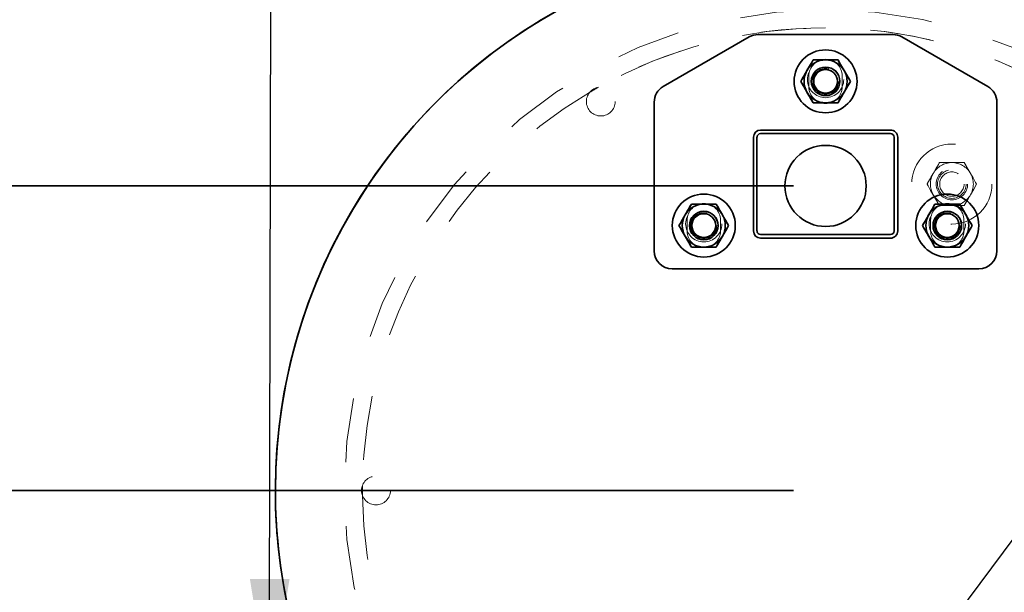
# Model space of a CAD drawing. Units: inches. Extents: x 0.3 to 16.8, y 0.2 to 10.8.
# Drawn here: x 7.9 to 9.4, y 8.7 to 9.6 of the extents above; entities that cross this region are included whole.
import ezdxf

# ---------------------------------------------------------------- set-up
doc = ezdxf.new("R2010")
doc.units = ezdxf.units.IN
doc.header["$MEASUREMENT"] = 0
doc.linetypes.add('SLD-Dashed', pattern=[0.075, 0.05, -0.025])
doc.linetypes.add('SLD-Solid', pattern=[0])
doc.layers.add('LAYER_1', color=7, linetype='SLD-Solid', lineweight=35)
doc.styles.add('SLDTEXTSTYLE0', font='ARIAL.TTF', dxfattribs={"width": 0.948})
doc.styles.get("Standard").update_dxf_attribs({"font": 'ARIAL.TTF'})
doc.dimstyles.new('SLDDIMSTYLE0', dxfattribs={"dimtxt": 0.18, "dimasz": 0.188, "dimexe": 0, "dimexo": 0.0625, "dimgap": 0, "dimtad": 0, "dimtih": 1, "dimtoh": 1, "dimdec": 0, "dimrnd": 1e-09, "dimzin": 0, "dimdsep": 46, "dimtxsty": 'Standard', "dimsah": 1, "dimcen": 0.09, "dimadec": 0, "dimazin": 0, "dimtfac": 0.188, "dimtdec": 0, "dimtofl": 0, "dimtmove": 0, "dimatfit": 3, "dimfxl": 1, "dimfrac": 2, "dimtolj": 1, "dimtzin": 0, "dimarcsym": 0})
doc.dimstyles.new('SLDDIMSTYLE1', dxfattribs={"dimtxt": 0.101115, "dimasz": 0.188, "dimexe": 0, "dimexo": 0.0625, "dimgap": 0.025279, "dimtad": 0, "dimtih": 1, "dimtoh": 1, "dimdec": 1, "dimlfac": 14, "dimrnd": 1e-09, "dimzin": 12, "dimdsep": 46, "dimtxsty": 'SLDTEXTSTYLE0', "dimsah": 1, "dimcen": 0.09, "dimadec": 0, "dimazin": 3, "dimtfac": 1, "dimtdec": 1, "dimtofl": 0, "dimtmove": 0, "dimatfit": 3, "dimfxl": 1, "dimfrac": 2, "dimtolj": 1, "dimtzin": 12, "dimarcsym": 0})
doc.dimstyles.new('SLDDIMSTYLE2', dxfattribs={"dimtxt": 0.101115, "dimasz": 0.188, "dimexe": 0, "dimexo": 0.0625, "dimgap": 0.025279, "dimtad": 0, "dimtih": 1, "dimtoh": 1, "dimdec": 1, "dimlfac": 14, "dimrnd": 1e-09, "dimzin": 12, "dimdsep": 46, "dimtxsty": 'SLDTEXTSTYLE0', "dimsah": 1, "dimcen": 0.09, "dimadec": 0, "dimazin": 3, "dimtfac": 1, "dimtdec": 1, "dimtmove": 0, "dimatfit": 0, "dimfxl": 1, "dimfrac": 2, "dimtolj": 1, "dimtzin": 12, "dimarcsym": 0})
doc.dimstyles.new('SLDDIMSTYLE3', dxfattribs={"dimtxt": 0.101115, "dimasz": 0.188, "dimexe": 0, "dimexo": 0.0625, "dimgap": 0.025279, "dimtad": 0, "dimtih": 1, "dimtoh": 1, "dimdec": 1, "dimlfac": 14, "dimrnd": 1e-09, "dimzin": 4, "dimdsep": 46, "dimtxsty": 'SLDTEXTSTYLE0', "dimsah": 1, "dimcen": 0.09, "dimadec": 0, "dimazin": 1, "dimtfac": 1, "dimtdec": 1, "dimtofl": 0, "dimtmove": 0, "dimatfit": 3, "dimfxl": 1, "dimfrac": 2, "dimtolj": 1, "dimtzin": 12, "dimarcsym": 0})

# ---------------------------------------------------------------- blocks, each defined once
blk = doc.blocks.new('_D')
at = {"layer": 'LAYER_1', "color": 7}
for p, q in [((9.1051, 9.365), (6.0639, 9.365)), ((6.1259, 9.365), (6.1259, 9.0681)), ((6.0102, 9.0449), (5.9755, 9.0449)), ((5.9755, 9.0449), (5.9755, 8.8897)), ((6.2417, 9.0449), (6.2764, 9.0449)), ((6.2764, 9.0449), (6.2764, 8.8897)), ((5.9755, 8.8897), (6.0102, 8.8897)), ((6.2764, 8.8897), (6.2417, 8.8897)), ((6.1259, 8.4145), (6.1259, 8.7276)), ((9.1051, 8.4145), (6.0639, 8.4145))]:
    blk.add_line(p, q, dxfattribs=at)
for points in [[(6.1259, 9.365), (6.0949, 9.177), (6.1569, 9.177)], [(6.1259, 8.4145), (6.1569, 8.6025), (6.0949, 8.6025)]]:
    blk.add_solid(points, dxfattribs=at)
at = {"layer": 'LAYER_1', "color": 7, "char_height": 0.10417, "attachment_point": 1, "style": 'SLDTEXTSTYLE0'}
for s, insert in [('340', (6.0102, 9.0239)), ('13.4', (5.9909, 8.8619))]:
    blk.add_mtext(s, dxfattribs=dict(at, insert=insert))
blk = doc.blocks.new('_D_1')
at = {"layer": 'LAYER_1', "color": 7}
for p, q in [((6.5118, 8.8898), (6.5118, 9.2018)), ((9.1051, 8.8898), (6.4498, 8.8898)), ((6.3961, 8.7939), (6.3613, 8.7939)), ((6.3613, 8.7939), (6.3613, 8.6386)), ((6.6275, 8.7939), (6.6623, 8.7939)), ((6.6623, 8.7939), (6.6623, 8.6386)), ((6.3613, 8.6386), (6.3961, 8.6386)), ((6.6623, 8.6386), (6.6275, 8.6386)), ((9.1051, 8.4127), (6.4498, 8.4127)), ((6.5118, 8.4127), (6.5118, 8.1007))]:
    blk.add_line(p, q, dxfattribs=at)
for points in [[(6.5118, 8.8898), (6.5428, 9.0778), (6.4808, 9.0778)], [(6.5118, 8.4127), (6.4808, 8.2247), (6.5428, 8.2247)]]:
    blk.add_solid(points, dxfattribs=at)
at = {"layer": 'LAYER_1', "color": 7, "char_height": 0.10417, "attachment_point": 1, "style": 'SLDTEXTSTYLE0'}
for s, insert in [('170', (6.3961, 8.7729)), ('6.7', (6.4153, 8.6109))]:
    blk.add_mtext(s, dxfattribs=dict(at, insert=insert))
blk = doc.blocks.new('_D_2')
at = {"layer": 'LAYER_1', "color": 7}
for p, q in [((9.1051, 9.7475), (5.6083, 9.7475)), ((5.6703, 9.7475), (5.6703, 9.0681)), ((5.5546, 9.0449), (5.5198, 9.0449)), ((5.5198, 9.0449), (5.5198, 8.8897)), ((5.786, 9.0449), (5.8208, 9.0449)), ((5.8208, 9.0449), (5.8208, 8.8897)), ((5.5198, 8.8897), (5.5546, 8.8897)), ((5.8208, 8.8897), (5.786, 8.8897)), ((5.6703, 8.0321), (5.6703, 8.7276)), ((9.1051, 8.0321), (5.6083, 8.0321))]:
    blk.add_line(p, q, dxfattribs=at)
for points in [[(5.6703, 9.7475), (5.6393, 9.5595), (5.7013, 9.5595)], [(5.6703, 8.0321), (5.7013, 8.2201), (5.6393, 8.2201)]]:
    blk.add_solid(points, dxfattribs=at)
at = {"layer": 'LAYER_1', "color": 7, "char_height": 0.10417, "attachment_point": 1, "style": 'SLDTEXTSTYLE0'}
for s, insert in [('610', (5.5546, 9.0239)), ('%%c', (5.4615, 8.8619)), ('24.0', (5.609, 8.8619))]:
    blk.add_mtext(s, dxfattribs=dict(at, insert=insert))

msp = doc.modelspace()

# ---------------------------------------------------------------- linework, layer by layer
at = {"color": 7, "linetype": 'SLD-Solid', "lineweight": 35}
for p, q in [((9.0361, 9.5975), (8.902, 9.5201)), ((9.2601, 9.6013), (9.0502, 9.6013)), ((9.4082, 9.5201), (9.2741, 9.5975)), ((9.1551, 9.5617), (9.1358, 9.5617)), ((9.1358, 9.5617), (9.1551, 9.5617)), ((9.1745, 9.5617), (9.1551, 9.5617)), ((9.1551, 9.5617), (9.1745, 9.5617)), ((8.888, 9.4957), (8.888, 9.2638)), ((9.1551, 9.4947), (9.1358, 9.4947)), ((9.1358, 9.4947), (9.1551, 9.4947)), ((9.1745, 9.4947), (9.1551, 9.4947)), ((9.1551, 9.4947), (9.1745, 9.4947)), ((9.4223, 9.2638), (9.4223, 9.4957)), ((9.0426, 9.2947), (9.0426, 9.441)), ((9.0482, 9.2947), (9.0482, 9.441)), ((9.0539, 9.4522), (9.2563, 9.4522)), ((9.0539, 9.4466), (9.2563, 9.4466)), ((9.262, 9.441), (9.262, 9.2947)), ((9.2676, 9.441), (9.2676, 9.2947)), ((8.9653, 9.3367), (8.9459, 9.3367)), ((8.9459, 9.3367), (8.9653, 9.3367)), ((8.9846, 9.3367), (8.9653, 9.3367)), ((8.9653, 9.3367), (8.9846, 9.3367)), ((9.3449, 9.3367), (9.3256, 9.3367)), ((9.3256, 9.3367), (9.3449, 9.3367)), ((9.3643, 9.3367), (9.3449, 9.3367)), ((9.3449, 9.3367), (9.3643, 9.3367)), ((9.2563, 9.2891), (9.0539, 9.2891)), ((9.2563, 9.2835), (9.0539, 9.2835)), ((8.9653, 9.2697), (8.9459, 9.2697)), ((8.9459, 9.2697), (8.9653, 9.2697)), ((8.9846, 9.2697), (8.9653, 9.2697)), ((8.9653, 9.2697), (8.9846, 9.2697)), ((9.3449, 9.2697), (9.3256, 9.2697)), ((9.3256, 9.2697), (9.3449, 9.2697)), ((9.3643, 9.2697), (9.3449, 9.2697)), ((9.3449, 9.2697), (9.3643, 9.2697)), ((8.9161, 9.2357), (9.3941, 9.2357))]:
    msp.add_line(p, q, dxfattribs=at)
at = {"color": 9, "linetype": 'SLD-Dashed', "lineweight": 18}
for p, q in [((9.1291, 9.5366), (9.1291, 9.5197)), ((9.1811, 9.5197), (9.1811, 9.5366)), ((9.3319, 9.4002), (9.3326, 9.4014)), ((9.3326, 9.4014), (9.352, 9.4014)), ((9.352, 9.4014), (9.3713, 9.4014)), ((9.3137, 9.3671), (9.3133, 9.3679)), ((9.3326, 9.3344), (9.352, 9.3344)), ((9.352, 9.3344), (9.3713, 9.3344)), ((8.9393, 9.3116), (8.9393, 9.2947)), ((8.9913, 9.2947), (8.9913, 9.3116)), ((9.3189, 9.3116), (9.3189, 9.2947)), ((9.3709, 9.2947), (9.3709, 9.3116))]:
    msp.add_line(p, q, dxfattribs=at)
at = {"color": 7, "linetype": 'SLD-Solid', "lineweight": 35, "flags": 128}
for points in [[(9.1261, 9.5449), (9.1301, 9.5519), (9.1342, 9.5589), (9.1358, 9.5617)], [(9.1841, 9.5449), (9.1801, 9.5519), (9.176, 9.5589), (9.1745, 9.5617)], [(9.1261, 9.5449), (9.1221, 9.5379), (9.118, 9.5309), (9.1164, 9.5282)], [(9.1841, 9.5449), (9.1882, 9.5379), (9.1922, 9.5309), (9.1938, 9.5282)], [(9.1261, 9.5114), (9.1221, 9.5184), (9.118, 9.5254), (9.1164, 9.5282)], [(9.1841, 9.5114), (9.1882, 9.5184), (9.1922, 9.5254), (9.1938, 9.5282)], [(9.1261, 9.5114), (9.1301, 9.5044), (9.1342, 9.4974), (9.1358, 9.4947)], [(9.1841, 9.5114), (9.1801, 9.5044), (9.176, 9.4974), (9.1745, 9.4947)], [(8.9363, 9.3199), (8.9403, 9.3269), (8.9444, 9.3339), (8.9459, 9.3367)], [(8.9943, 9.3199), (8.9903, 9.3269), (8.9862, 9.3339), (8.9846, 9.3367)], [(9.3159, 9.3199), (9.32, 9.3269), (9.324, 9.3339), (9.3256, 9.3367)], [(9.3739, 9.3199), (9.3699, 9.3269), (9.3659, 9.3339), (9.3643, 9.3367)], [(8.9363, 9.3199), (8.9322, 9.3129), (8.9282, 9.3059), (8.9266, 9.3032)], [(8.9943, 9.3199), (8.9983, 9.3129), (9.0024, 9.3059), (9.004, 9.3032)], [(9.3159, 9.3199), (9.3119, 9.3129), (9.3078, 9.3059), (9.3062, 9.3032)], [(9.3739, 9.3199), (9.378, 9.3129), (9.382, 9.3059), (9.3836, 9.3032)], [(8.9363, 9.2864), (8.9322, 9.2934), (8.9282, 9.3004), (8.9266, 9.3032)], [(8.9943, 9.2864), (8.9983, 9.2934), (9.0024, 9.3004), (9.004, 9.3032)], [(9.3159, 9.2864), (9.3119, 9.2934), (9.3078, 9.3004), (9.3062, 9.3032)], [(9.3739, 9.2864), (9.378, 9.2934), (9.382, 9.3004), (9.3836, 9.3032)], [(8.9363, 9.2864), (8.9403, 9.2794), (8.9444, 9.2724), (8.9459, 9.2697)], [(8.9943, 9.2864), (8.9903, 9.2794), (8.9862, 9.2724), (8.9846, 9.2697)], [(9.3159, 9.2864), (9.32, 9.2794), (9.324, 9.2724), (9.3256, 9.2697)], [(9.3739, 9.2864), (9.3699, 9.2794), (9.3659, 9.2724), (9.3643, 9.2697)]]:
    msp.add_lwpolyline(points, dxfattribs=at)
at = {"color": 9, "linetype": 'SLD-Dashed', "lineweight": 18, "flags": 128}
for points in [[(9.3229, 9.3846), (9.327, 9.3916), (9.331, 9.3986), (9.3326, 9.4014)], [(9.381, 9.3846), (9.385, 9.3776), (9.389, 9.3706), (9.3906, 9.3679)], [(9.3229, 9.3511), (9.3189, 9.3581), (9.3149, 9.3651), (9.3133, 9.3679)], [(9.3906, 9.3679), (9.3861, 9.3599), (9.3811, 9.3513), (9.381, 9.3511)], [(9.381, 9.3511), (9.3769, 9.3441), (9.3729, 9.3371), (9.3713, 9.3344)]]:
    msp.add_lwpolyline(points, dxfattribs=at)
at = {"color": 9, "linetype": 'SLD-Dashed', "lineweight": 18}
for centre, radius in [((9.1551, 8.8898), 0.75), ((9.1551, 8.8898), 0.75), ((9.1551, 9.531), 0.0283), ((9.1551, 9.531), 0.0283), ((9.1551, 9.5282), 0.0201), ((9.1551, 9.5282), 0.0201), ((9.1551, 9.5282), 0.019), ((9.1551, 9.5282), 0.019), ((8.8047, 9.4967), 0.0225), ((8.8047, 9.4967), 0.0225), ((9.352, 9.3679), 0.0625), ((9.352, 9.3679), 0.0246), ((9.352, 9.3679), 0.0223), ((9.352, 9.3679), 0.019), ((8.9653, 9.306), 0.0283), ((8.9653, 9.306), 0.0283), ((9.3449, 9.306), 0.0283), ((9.3449, 9.306), 0.0283), ((8.9653, 9.3032), 0.0201), ((8.9653, 9.3032), 0.0201), ((8.9653, 9.3032), 0.019), ((8.9653, 9.3032), 0.019), ((9.3449, 9.3032), 0.0201), ((9.3449, 9.3032), 0.0201), ((9.3449, 9.3032), 0.019), ((9.3449, 9.3032), 0.019), ((8.4543, 8.8898), 0.0225), ((8.4543, 8.8898), 0.0225)]:
    msp.add_circle(centre, radius, dxfattribs=at)
at = {"color": 7, "linetype": 'SLD-Solid', "lineweight": 35}
for centre, radius in [((9.1551, 9.5282), 0.0491), ((9.1551, 9.5282), 0.0491), ((9.1551, 9.5282), 0.0223), ((9.1551, 9.5282), 0.0222), ((9.1551, 9.5282), 0.0222), ((9.1551, 9.5282), 0.0185), ((9.1551, 9.5282), 0.0185), ((9.1551, 9.365), 0.0633), ((9.1551, 9.365), 0.0633), ((8.9653, 9.3032), 0.0491), ((9.3449, 9.3032), 0.0491), ((8.9653, 9.3032), 0.0223), ((8.9653, 9.3032), 0.0223), ((8.9653, 9.3032), 0.0222), ((8.9653, 9.3032), 0.0222), ((8.9653, 9.3032), 0.0185), ((8.9653, 9.3032), 0.0185), ((9.3449, 9.3032), 0.0223), ((9.3449, 9.3032), 0.0223), ((9.3449, 9.3032), 0.0222), ((9.3449, 9.3032), 0.0222), ((9.3449, 9.3032), 0.0185), ((9.3449, 9.3032), 0.0185)]:
    msp.add_circle(centre, radius, dxfattribs=at)
for centre, radius, start, end in [((9.1551, 8.8898), 0.8577, 259.4277, 180), ((9.1551, 8.8898), 0.8577, 360, 194.0231), ((9.0502, 9.5731), 0.0281, 89.9988, 120.001), ((9.2601, 9.5731), 0.0281, 59.999, 90.0012), ((9.1551, 9.5282), 0.0335, 89.9999, 150.0001), ((9.1551, 9.5282), 0.0335, 29.9999, 90.0001), ((9.1551, 9.5282), 0.0335, 150.0002, 209.9998), ((9.1551, 9.5282), 0.0335, 330.0002, 29.9998), ((8.9161, 9.4957), 0.0281, 120.001, 179.999), ((9.3941, 9.4957), 0.0281, 0.001, 59.999), ((9.1551, 9.5282), 0.0335, 209.9999, 270.0001), ((9.1551, 9.5282), 0.0335, 269.9999, 330.0001), ((9.0539, 9.441), 0.0112, 90.0015, 179.9993), ((9.0539, 9.441), 0.00562, 90.0015, 179.9993), ((9.2563, 9.441), 0.0112, 359.9978, 90.0014), ((9.2563, 9.441), 0.00562, 0.0007, 89.9985), ((8.9653, 9.3032), 0.0335, 90.0003, 149.9999), ((8.9653, 9.3032), 0.0335, 89.9999, 150.0001), ((8.9653, 9.3032), 0.0335, 30.0001, 89.9997), ((8.9653, 9.3032), 0.0335, 29.9999, 90.0001), ((9.3449, 9.3032), 0.0335, 90.0003, 149.9999), ((9.3449, 9.3032), 0.0335, 89.9999, 150.0001), ((9.3449, 9.3032), 0.0335, 30.0001, 89.9997), ((9.3449, 9.3032), 0.0335, 29.9999, 90.0001), ((8.9653, 9.3032), 0.0335, 150.0002, 209.9998), ((8.9653, 9.3032), 0.0335, 330.0002, 29.9998), ((9.3449, 9.3032), 0.0335, 150.0002, 209.9998), ((9.3449, 9.3032), 0.0335, 330.0002, 29.9998), ((8.9653, 9.3032), 0.0335, 210.0001, 269.9997), ((8.9653, 9.3032), 0.0335, 270.0003, 329.9999), ((9.0539, 9.2947), 0.0112, 179.9999, 269.9992), ((9.0539, 9.2947), 0.00562, 180.0007, 269.9985), ((9.2563, 9.2947), 0.0112, 269.9979, 0.003), ((9.2563, 9.2947), 0.00562, 270.0015, 359.9993), ((9.3449, 9.3032), 0.0335, 210.0001, 269.9997), ((9.3449, 9.3032), 0.0335, 270.0003, 329.9999), ((8.9161, 9.2638), 0.0281, 180.0003, 269.9997), ((9.3941, 9.2638), 0.0281, 270.0003, 359.9997), ((9.1551, 8.8898), 0.8577, 179.9998, 194.0231), ((9.1551, 8.8898), 0.8577, 259.4277, 360)]:
    msp.add_arc(centre, radius, start, end, dxfattribs=at)
at = {"color": 9, "linetype": 'SLD-Dashed', "lineweight": 18}
for centre, radius, start, end in [((9.1551, 8.8898), 0.7219, 60.6296, 119.3727), ((9.1551, 8.8898), 0.7219, 90, 119.3705), ((9.1551, 8.8898), 0.7219, 60.6269, 90), ((9.1551, 9.5366), 0.026, 0, 180), ((9.1556, 8.8889), 0.7229, 119.3701, 120.6296), ((9.1551, 9.5197), 0.026, 180.0004, 359.9996), ((9.1551, 8.8898), 0.7219, 120.6286, 179.3721), ((9.1551, 8.8898), 0.7219, 120.6279, 179.3704), ((9.352, 9.3679), 0.0335, 89.9999, 150.0001), ((9.352, 9.3679), 0.0335, 29.9999, 90.0001), ((9.352, 9.3679), 0.0335, 149.998, 210.002), ((9.352, 9.3679), 0.0335, 330.0002, 29.9998), ((9.352, 9.3679), 0.0335, 210.0001, 269.9997), ((9.352, 9.3679), 0.0335, 270.0003, 329.9999), ((8.9653, 9.3116), 0.026, 0.0002, 179.9998), ((9.3449, 9.3116), 0.026, 0.0002, 179.9998), ((8.9653, 9.2947), 0.026, 180.0002, 359.9998), ((9.3449, 9.2947), 0.026, 180.0002, 359.9998), ((9.152, 8.8898), 0.7188, 179.3666, 180.6334), ((9.1551, 8.8898), 0.7219, 180.6271, 239.3742), ((9.1551, 8.8898), 0.7219, 180.6299, 239.3732)]:
    msp.add_arc(centre, radius, start, end, dxfattribs=at)
at = {"color": 7, "linetype": 'SLD-Solid', "lineweight": 35}
for points, knots in [([(9.1358, 9.5617), (9.1342, 9.559), (9.1311, 9.5535), (9.1278, 9.5479), (9.1261, 9.545), (9.1261, 9.5449)], [0, 0, 0, 0, 0.472576, 0.986333, 1, 1, 1, 1]), ([(9.1745, 9.5617), (9.176, 9.559), (9.1792, 9.5535), (9.1824, 9.5479), (9.1841, 9.545), (9.1841, 9.5449)], [0, 0, 0, 0, 0.472576, 0.986333, 1, 1, 1, 1]), ([(9.1164, 9.5282), (9.118, 9.5308), (9.1211, 9.5363), (9.1244, 9.5419), (9.1261, 9.5448), (9.1261, 9.5449)], [0, 0, 0, 0, 0.472576, 0.986333, 1, 1, 1, 1]), ([(9.1938, 9.5282), (9.1923, 9.5308), (9.1891, 9.5363), (9.1859, 9.5419), (9.1842, 9.5448), (9.1841, 9.5449)], [0, 0, 0, 0, 0.472576, 0.986325, 1, 1, 1, 1]), ([(9.1164, 9.5282), (9.118, 9.5255), (9.1211, 9.52), (9.1244, 9.5144), (9.1261, 9.5115), (9.1261, 9.5114)], [0, 0, 0, 0, 0.472574, 0.98633, 1, 1, 1, 1]), ([(9.1938, 9.5282), (9.1923, 9.5255), (9.1891, 9.52), (9.1859, 9.5144), (9.1842, 9.5115), (9.1841, 9.5114)], [0, 0, 0, 0, 0.472574, 0.986321, 1, 1, 1, 1]), ([(9.1358, 9.4947), (9.1342, 9.4973), (9.1311, 9.5028), (9.1278, 9.5084), (9.1261, 9.5113), (9.1261, 9.5114)], [0, 0, 0, 0, 0.472576, 0.986333, 1, 1, 1, 1]), ([(9.1745, 9.4947), (9.176, 9.4973), (9.1792, 9.5028), (9.1824, 9.5084), (9.1841, 9.5113), (9.1841, 9.5114)], [0, 0, 0, 0, 0.472576, 0.986333, 1, 1, 1, 1]), ([(8.9459, 9.3367), (8.9444, 9.334), (8.9412, 9.3285), (8.938, 9.323), (8.9363, 9.32), (8.9363, 9.3199)], [0, 0, 0, 0, 0.472574, 0.98633, 1, 1, 1, 1]), ([(8.9846, 9.3367), (8.9862, 9.334), (8.9893, 9.3285), (8.9926, 9.323), (8.9943, 9.32), (8.9943, 9.3199)], [0, 0, 0, 0, 0.472572, 0.98633, 1, 1, 1, 1]), ([(9.3256, 9.3367), (9.3241, 9.334), (9.3209, 9.3285), (9.3177, 9.323), (9.316, 9.32), (9.3159, 9.3199)], [0, 0, 0, 0, 0.472574, 0.98633, 1, 1, 1, 1]), ([(9.3643, 9.3367), (9.3658, 9.334), (9.369, 9.3285), (9.3722, 9.323), (9.3739, 9.32), (9.3739, 9.3199)], [0, 0, 0, 0, 0.472572, 0.98633, 1, 1, 1, 1]), ([(8.9266, 9.3032), (8.9281, 9.3058), (8.9313, 9.3113), (8.9345, 9.3169), (8.9362, 9.3199), (8.9363, 9.3199)], [0, 0, 0, 0, 0.472576, 0.986333, 1, 1, 1, 1]), ([(9.004, 9.3032), (9.0024, 9.3058), (8.9993, 9.3113), (8.996, 9.3169), (8.9943, 9.3199), (8.9943, 9.3199)], [0, 0, 0, 0, 0.472576, 0.986333, 1, 1, 1, 1]), ([(9.3062, 9.3032), (9.3078, 9.3058), (9.3109, 9.3113), (9.3142, 9.3169), (9.3159, 9.3199), (9.3159, 9.3199)], [0, 0, 0, 0, 0.472576, 0.986333, 1, 1, 1, 1]), ([(9.3836, 9.3032), (9.3821, 9.3058), (9.3789, 9.3113), (9.3757, 9.3169), (9.374, 9.3199), (9.3739, 9.3199)], [0, 0, 0, 0, 0.472576, 0.986325, 1, 1, 1, 1]), ([(8.9266, 9.3032), (8.9281, 9.3005), (8.9313, 9.295), (8.9345, 9.2895), (8.9362, 9.2865), (8.9363, 9.2864)], [0, 0, 0, 0, 0.472576, 0.986333, 1, 1, 1, 1]), ([(9.004, 9.3032), (9.0024, 9.3005), (8.9993, 9.295), (8.996, 9.2895), (8.9943, 9.2865), (8.9943, 9.2864)], [0, 0, 0, 0, 0.472576, 0.986333, 1, 1, 1, 1]), ([(9.3062, 9.3032), (9.3078, 9.3005), (9.3109, 9.295), (9.3142, 9.2895), (9.3159, 9.2865), (9.3159, 9.2864)], [0, 0, 0, 0, 0.472576, 0.986333, 1, 1, 1, 1]), ([(9.3836, 9.3032), (9.3821, 9.3005), (9.3789, 9.295), (9.3757, 9.2894), (9.374, 9.2865), (9.3739, 9.2864)], [0, 0, 0, 0, 0.472576, 0.986325, 1, 1, 1, 1]), ([(8.9459, 9.2697), (8.9444, 9.2723), (8.9412, 9.2778), (8.938, 9.2834), (8.9363, 9.2864), (8.9363, 9.2864)], [0, 0, 0, 0, 0.472574, 0.98633, 1, 1, 1, 1]), ([(8.9846, 9.2697), (8.9862, 9.2723), (8.9893, 9.2778), (8.9926, 9.2834), (8.9943, 9.2864), (8.9943, 9.2864)], [0, 0, 0, 0, 0.472574, 0.98633, 1, 1, 1, 1]), ([(9.3256, 9.2697), (9.3241, 9.2723), (9.3209, 9.2778), (9.3177, 9.2834), (9.316, 9.2864), (9.3159, 9.2864)], [0, 0, 0, 0, 0.472574, 0.98633, 1, 1, 1, 1]), ([(9.3643, 9.2697), (9.3658, 9.2723), (9.369, 9.2778), (9.3722, 9.2834), (9.3739, 9.2864), (9.3739, 9.2864)], [0, 0, 0, 0, 0.472574, 0.98633, 1, 1, 1, 1])]:
    msp.add_open_spline(points, degree=3, knots=knots, dxfattribs=at)
at = {"color": 9, "linetype": 'SLD-Dashed', "lineweight": 18}
for points, knots in [([(9.3713, 9.4014), (9.3728, 9.3987), (9.376, 9.3932), (9.3792, 9.3876), (9.3809, 9.3847), (9.381, 9.3846)], [0, 0, 0, 0, 0.472577, 0.986321, 1, 1, 1, 1]), ([(9.3133, 9.3679), (9.3148, 9.3705), (9.318, 9.376), (9.3212, 9.3816), (9.3229, 9.3845), (9.3229, 9.3846)], [0, 0, 0, 0, 0.472581, 0.986321, 1, 1, 1, 1]), ([(9.3326, 9.3344), (9.3311, 9.337), (9.3279, 9.3425), (9.3247, 9.3481), (9.323, 9.351), (9.3229, 9.3511)], [0, 0, 0, 0, 0.472583, 0.98633, 1, 1, 1, 1]), ([(8.4332, 8.8974), (8.4332, 8.8976), (8.4333, 8.8978), (8.4333, 8.8977), (8.4333, 8.8977)], [0, 0, 0, 0, 0.958113, 1, 1, 1, 1])]:
    msp.add_open_spline(points, degree=3, knots=knots, dxfattribs=at)

# ---------------------------------------------------------------- dimensions: what is measured, and where the dimension line sits
at = {"layer": 'LAYER_1', "color": 7}
dim = msp.add_linear_dim(base=(5.6703, 8.0321), p1=(9.1551, 9.7475), p2=(9.1551, 8.0321), angle=90, text='%%c<>', dimstyle='SLDDIMSTYLE3', dxfattribs=at)
dim.commit()
dim.dimension.update_dxf_attribs({"geometry": '_D_2', "text_midpoint": (5.6703, 8.8979), "dimtype": 160})
for base, p1, p2, dimstyle, picture, middle in [((6.1259, 9.365), (9.1551, 8.4145), (9.1551, 9.365), 'SLDDIMSTYLE1', '_D', (6.1259, 8.8979)), ((6.5118, 8.8898), (9.1551, 8.4127), (9.1551, 8.8898), 'SLDDIMSTYLE2', '_D_1', (6.5118, 8.6468))]:
    dim = msp.add_linear_dim(base=base, p1=p1, p2=p2, angle=90, dimstyle=dimstyle, dxfattribs=at)
    dim.commit()
    dim.dimension.update_dxf_attribs({"geometry": picture, "text_midpoint": middle, "dimtype": 160})

# ---------------------------------------------------------------- leaders
for points in [[(8.2882, 8.5636), (8.2916, 10.2324), (8.5415, 10.2324)], [(9.1637, 8.4325), (9.9535, 9.4942), (10.2035, 9.4942)]]:
    msp.add_leader(points, dimstyle='SLDDIMSTYLE0', dxfattribs=at)

doc.saveas('drawing.dxf')
